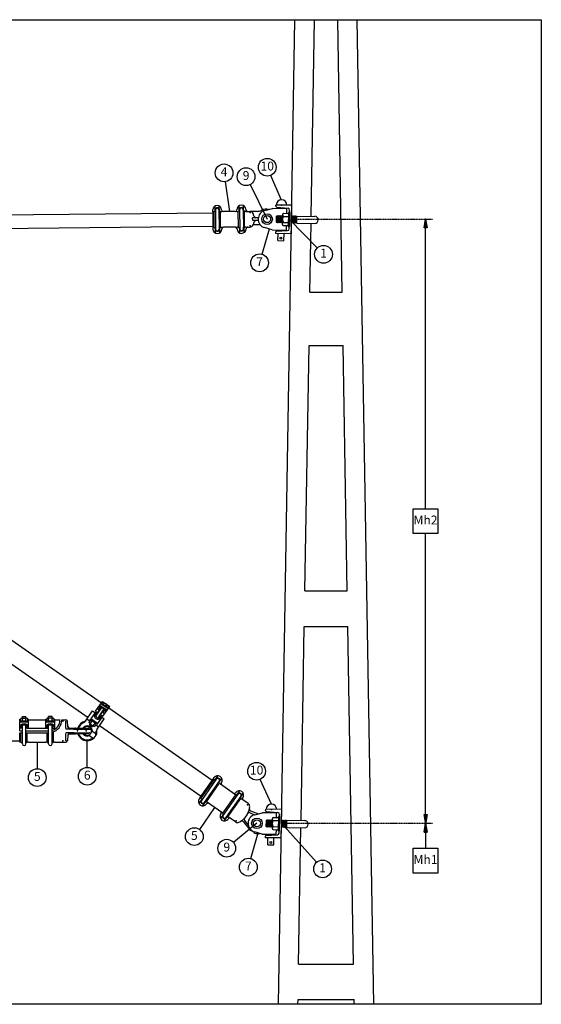
# Model space of a CAD drawing. Units: metres. Extents: x -3299 to 48115, y 3992 to 6762.
# Drawn here: x -567 to 901, y 3992 to 6762 of the extents above; entities that cross this region are included whole.
import ezdxf

# ---------------------------------------------------------------- set-up
doc = ezdxf.new("R2010")
doc.units = ezdxf.units.M
doc.linetypes.add('ACAD_ISO10W100', pattern=[18, 12, -3, 0, -3])
for name, color, linetype in [('Konturer', 3, 'Continuous'), ('Material', 1, 'Continuous'), ('Måttsättning', 1, 'Continuous'), ('Streckad linje', 4, 'ACAD_ISO10W100'), ('Stämpel', 1, 'Continuous')]:
    doc.layers.add(name, color=color, linetype=linetype)
doc.styles.get("Standard").update_dxf_attribs({"font": 'isocp.shx', "height": 100})

# ---------------------------------------------------------------- blocks, each defined once
blk = doc.blocks.new('Tryck Vänster 120')
at = {"layer": 'Konturer'}
for p, q in [((-75.2, 24.2), (-53.5, 29.7)), ((-13.5, 29.1), (-53.5, 29.7)), ((-44.4, 36.4), (-44.3, 39.6)), ((0.7, 38.8), (-44.3, 39.6)), ((-41.7, 33.3), (-10.1, 30.3)), ((-37, 29.5), (-37, 32.9)), ((-20, 29.2), (-20, 31.3)), ((-13.7, 16.3), (-13.5, 29.1)), ((-0.7, -41.2), (0.7, 38.8)), ((-42.9, -8.9), (-42.2, 8.1)), ((-40.9, 9.5), (-42.2, 8.1)), ((-39.9, -9), (-42.2, 8.1)), ((-38.2, -10.5), (-40.9, 9.5)), ((-39.2, 8), (-40.9, 9.5)), ((-37.9, 9.5), (-39.2, 8)), ((-36.9, -9), (-39.2, 8)), ((-35.2, -10.6), (-37.9, 9.5)), ((-36.2, 7.9), (-37.9, 9.5)), ((-34.9, 9.4), (-36.2, 7.9)), ((-33.9, -9.1), (-36.2, 7.9)), ((-32.2, -10.6), (-34.9, 9.4)), ((-33.2, 7.9), (-34.9, 9.4)), ((-31.9, 9.4), (-33.2, 7.9)), ((-30.9, -9.1), (-33.2, 7.9)), ((-29.2, -10.7), (-31.9, 9.4)), ((-30.2, 7.8), (-31.9, 9.4)), ((-28.9, 9.3), (-30.2, 7.8)), ((-27.9, -9.2), (-30.2, 7.8)), ((-26.2, -10.7), (-28.9, 9.3)), ((-27.2, 7.8), (-28.9, 9.3)), ((-27.2, 7.8), (-25.9, 9.3)), ((-26, -0.8), (-27.2, 7.8)), ((-25.8, 12), (-26.2, -13.5)), ((-22.9, 7.7), (-8.9, 7.5)), ((-22.7, 16.2), (-10.7, 16)), ((-8.7, 18), (-9.3, -20)), ((-8.7, 19), (-8.7, 18)), ((-8.7, 19), (-5.7, 18.9)), ((-6.5, -27.4), (-5.6, 25.3)), ((-5.7, 18.9), (-6.4, -21.1)), ((2.8, -11.2), (0.1, 8.8)), ((1.8, 7.3), (0.1, 8.8)), ((3.1, 8.8), (1.8, 7.3)), ((4.1, -9.7), (1.8, 7.3)), ((5.8, -11.3), (3.1, 8.8)), ((4.8, 7.3), (3.1, 8.8)), ((6.1, 8.7), (4.8, 7.3)), ((7.1, -9.8), (4.8, 7.3)), ((8.8, -11.3), (6.1, 8.7)), ((7.8, 7.2), (6.1, 8.7)), ((9.1, 8.7), (7.8, 7.2)), ((10.1, -9.8), (7.8, 7.2)), ((11.8, -11.4), (9.1, 8.7)), ((10.8, 7.2), (9.1, 8.7)), ((12.1, 8.6), (10.8, 7.2)), ((13.1, -9.9), (10.8, 7.2)), ((14.8, -11.4), (12.1, 8.6)), ((13.8, 7.1), (12.1, 8.6)), ((13.8, 7.1), (15.1, 8.6)), ((15, -1.5), (13.8, 7.1)), ((14.8, -11.4), (15.1, 8.6)), ((15.1, 8.6), (65.1, 7.7)), ((-54.5, -30.2), (-76, -24)), ((-41.2, -10.5), (-42.9, -8.9)), ((-41.2, -10.5), (-42.5, -0.4)), ((-39.9, -9), (-41.2, -10.5)), ((-38.2, -10.5), (-39.9, -9)), ((-36.9, -9), (-38.2, -10.5)), ((-35.2, -10.6), (-36.9, -9)), ((-33.9, -9.1), (-35.2, -10.6)), ((-32.2, -10.6), (-33.9, -9.1)), ((-30.9, -9.1), (-32.2, -10.6)), ((-29.2, -10.7), (-30.9, -9.1)), ((-27.9, -9.2), (-29.2, -10.7)), ((-26.2, -10.7), (-27.9, -9.2)), ((-23.3, -17.8), (-11.3, -18)), ((-23.2, -9.3), (-9.2, -9.5)), ((-14.5, -30.9), (-14.3, -18.2)), ((-9.3, -20), (-9.4, -21)), ((-9.4, -21), (-6.4, -21.1)), ((1.1, -9.7), (-0.2, -11.2)), ((1.1, -9.7), (0, -1.2)), ((2.8, -11.2), (1.1, -9.7)), ((4.1, -9.7), (2.8, -11.2)), ((5.8, -11.3), (4.1, -9.7)), ((7.1, -9.8), (5.8, -11.3)), ((8.8, -11.3), (7.1, -9.8)), ((10.1, -9.8), (8.8, -11.3)), ((11.8, -11.4), (10.1, -9.8)), ((13.1, -9.9), (11.8, -11.4)), ((14.8, -11.4), (13.1, -9.9)), ((14.8, -11.4), (64.8, -12.2)), ((-54.5, -30.2), (-14.5, -30.9)), ((-45.6, -37.2), (-45.7, -40.4)), ((-0.7, -41.2), (-45.7, -40.4)), ((-42.8, -34.2), (-11.2, -32.3)), ((-38.5, -60.5), (-38.2, -40.5)), ((-38.1, -33.9), (-38, -30.5)), ((-21.5, -60.8), (-21.2, -40.8)), ((-21.1, -32.9), (-21, -30.8)), ((-0.7, -41.2), (-20.2, -40.8)), ((-38.5, -60.5), (-21.5, -60.8))]:
    blk.add_line(p, q, dxfattribs=at)
for centre, radius in [((-69, 0), 15), ((-69, 0), 10), ((-30, -53.7), 2.66)]:
    blk.add_circle(centre, radius, dxfattribs=at)
for centre, radius, start, end in [((-41.4, 36.3), 3, 179.0381, 264.5535), ((-28.3, 39.3), 15, 359.0381, 179.0381), ((-10.6, 25.3), 5, 359.0381, 84.5535), ((-69, 0), 25, 104.2834, 253.7928), ((-12.5, -0.9), 13.5, 140.158, 217.9182), ((-21.3, 12), 4.51, 108.6029, 249.4733), ((-10.7, 18), 2, 269.0381, 359.0381), ((65, -2.2), 10, 269.0381, 89.0381), ((-21.7, -13.5), 4.51, 108.6029, 249.4733), ((-11.3, -20), 2, 359.0381, 89.0381), ((-11.5, -27.3), 5, 273.5227, 359.0381), ((-42.6, -37.2), 3, 93.5227, 179.0381)]:
    blk.add_arc(centre, radius, start, end, dxfattribs=at)
blk.add_point((-28.3, 39.3), dxfattribs=at)
blk = doc.blocks.new('Klämhakeklov 55 mm (fram)')
at = {"layer": 'Konturer'}
for p, q in [((-36.2, 155), (17.5, 155)), ((-36.2, 145), (17.5, 145)), ((-32.3, 158.8), (-5, 158.8)), ((-32.3, 141.3), (-5, 141.3)), ((-31.2, 162.5), (-5, 162.5)), ((-31.2, 162.5), (-31.2, 162.5)), ((-5, 162.5), (-5, 155)), ((-5, 145), (-5, 81.3)), ((0, 162.5), (32.8, 162.5)), ((0, 162.5), (0, 155)), ((0, 145), (0, 81.3)), ((7.5, 157.5), (7.5, 162.5)), ((7.5, 157.5), (17.5, 157.5)), ((7.5, 142.5), (7.5, 83.8)), ((7.5, 142.5), (17.5, 142.5)), ((17.5, 157.5), (17.5, 142.5)), ((25.5, 162.5), (25.5, 137.5)), ((29.5, 160), (25.5, 160)), ((25.5, 148), (27.5, 152)), ((29.5, 140), (25.5, 140)), ((27.5, 143), (27.5, 160)), ((27.5, 158), (27.5, 157)), ((27.5, 153), (27.5, 147)), ((27.5, 143), (27.5, 142)), ((27.5, 142), (27.5, 140)), ((29.5, 160), (33.5, 160)), ((29.5, 155), (33.5, 155)), ((29.5, 145), (33.5, 145)), ((29.5, 140), (33.5, 140)), ((32.8, 162.5), (32.8, 160)), ((32.8, 140), (32.8, 137.5)), ((35.5, 158), (35.5, 157)), ((35.5, 157), (35.5, 143)), ((35.5, 155), (40.5, 155)), ((35.5, 153), (35.5, 147)), ((35.5, 145), (40.5, 145)), ((35.5, 142), (35.5, 143)), ((40.5, 155), (40.5, 145)), ((-31.2, 137.5), (-31.2, 88.8)), ((7.5, 137.5), (32.8, 137.5)), ((31.2, 137.5), (31.2, 88.8)), ((-32.3, 85), (-5, 85)), ((7.5, 88.8), (32.8, 88.8)), ((7.5, 83.8), (17.5, 83.8)), ((17.5, 83.8), (17.5, 68.8)), ((25.5, 88.8), (25.5, 63.8)), ((25.5, 86.3), (33.5, 86.3)), ((27.5, 86.3), (27.5, 66.3)), ((27.5, 84.3), (27.5, 86.3)), ((27.5, 83.3), (27.5, 84.3)), ((27.5, 83.3), (27.5, 66.3)), ((29.5, 86.3), (33.5, 86.3)), ((32.8, 88.8), (32.8, 86.3)), ((35.5, 84.3), (35.5, 83.3)), ((35.5, 69.3), (35.5, 83.3)), ((-36.2, 81.3), (17.5, 81.3)), ((-36.2, 71.3), (17.5, 71.3)), ((-32.3, 67.5), (-2.7, 67.5)), ((-31.2, 63.8), (-31.2, 33)), ((7.5, 68.8), (7.5, 63.8)), ((7.5, 68.8), (17.5, 68.8)), ((7.5, 63.8), (32.8, 63.8)), ((25.5, 74.3), (27.5, 78.3)), ((27.5, 73.3), (27.5, 79.3)), ((27.5, 68.3), (27.5, 69.3)), ((33.5, 66.3), (27.5, 66.3)), ((29.5, 81.3), (33.5, 81.3)), ((29.5, 71.3), (33.5, 71.3)), ((31.2, 63.8), (31.2, 49)), ((32.8, 66.3), (32.8, 63.8)), ((35.5, 81.3), (40.5, 81.3)), ((35.5, 73.3), (35.5, 79.3)), ((35.5, 71.3), (40.5, 71.3)), ((35.5, 68.3), (35.5, 69.3)), ((40.5, 71.3), (40.5, 81.3)), ((-27.5, 33), (-7, 33)), ((-12, 26.9), (-27.1, 28.1)), ((-5, 11), (-5, 33)), ((5, 11), (5, 33)), ((7, 33), (27.5, 33)), ((12, 26.9), (27.1, 28.1)), ((31.2, 44), (31.2, 33)), ((-9, 26.3), (-12, 26.9)), ((-8, 22), (-8, 5.8)), ((-8, -29.8), (-8, 5.8)), ((-5, 11), (-5, -37)), ((5, 11), (5, -37)), ((8, 22), (8, 5.8)), ((8, 5.8), (8, -29.8)), ((9, 26.3), (12, 26.9)), ((-2, -40), (2, -40))]:
    blk.add_line(p, q, dxfattribs=at)
for centre, radius, start, end in [((-36.2, 150), 5, 90, 270), ((-31.2, 156.9), 1.88, 143.1301, 270), ((-31.2, 143.1), 1.88, 90, 216.8699), ((-38.8, 162.5), 7.5, 323.1301, 0), ((-38.8, 137.5), 7.5, 0, 36.8699), ((7.5, 150), 12.5, 270, 90), ((29.5, 158), 2, 90, 180), ((29.5, 157), 2, 180, 270), ((29.5, 153), 2, 90, 180), ((29.5, 147), 2, 180, 270), ((29.5, 143), 2, 90, 180), ((29.5, 142), 2, 180, 270), ((33.5, 158), 2, 0, 90), ((33.5, 157), 2, 270, 0), ((33.5, 153), 2, 0, 90), ((33.5, 147), 2, 270, 0), ((33.5, 143), 2, 0, 90), ((33.5, 142), 2, 270, 0), ((-31.2, 83.1), 1.88, 143.1301, 270), ((-38.8, 88.8), 7.5, 323.1301, 0), ((7.5, 76.3), 12.5, 270, 90), ((29.5, 84.3), 2, 90, 180), ((29.5, 83.3), 2, 180, 270), ((33.5, 84.3), 2, 0, 90), ((33.5, 83.3), 2, 270, 0), ((-36.2, 76.3), 5, 90, 270), ((-31.2, 69.4), 1.88, 90, 216.8699), ((-38.8, 63.8), 7.5, 0, 36.8699), ((31.2, 80.3), 36.2, 194.3755, 270), ((31.2, 80.3), 31.2, 196.7383, 270), ((29.5, 79.3), 2, 90, 180), ((29.5, 73.3), 2, 180, 270), ((29.5, 69.3), 2, 90, 180), ((29.5, 68.3), 2, 180, 270), ((33.5, 79.3), 2, 0, 90), ((33.5, 73.3), 2, 270, 0), ((33.5, 69.3), 2, 0, 90), ((33.5, 68.3), 2, 270, 0), ((-26.2, 33), 5, 180, 259.7388), ((26.2, 33), 5, 280.2612, 0), ((-13, 22), 4.99, 359.9637, 78.9508), ((-9.8, 21.5), 4.85, 358.0014, 79.5054), ((-5, 5.8), 3, 120, 180), ((-8, 11), 3, 300, 0), ((9.8, 21.5), 4.85, 100.4946, 181.9986), ((8, 11), 3, 180, 240), ((5, 5.8), 3, 0, 60), ((13, 22), 4.99, 101.0492, 180.0363), ((-5, -29.8), 3, 180, 240), ((-8, -35), 3, 0, 60), ((-2, -37), 3, 180, 270), ((2, -37), 3, 270, 0), ((8, -35), 3, 120, 180), ((5, -29.8), 3, 300, 0)]:
    blk.add_arc(centre, radius, start, end, dxfattribs=at)
for p in [(-27.5, 41.5), (27.5, 41.5), (27.5, 41.5), (0, 0), (0, -25)]:
    blk.add_point(p, dxfattribs=at)

msp = doc.modelspace()

# ---------------------------------------------------------------- hatches: boundary and pattern name
at = {"layer": 'Måttsättning'}
for points in [[(571, 6176.6), (579.3, 6176.6), (575.2, 6201.6)], [(579.3, 4526.6), (571, 4526.6), (575.2, 4501.6), (575.2, 4501.6)], [(571, 4476.6), (579.3, 4476.6), (575.2, 4501.6)]]:
    msp.add_hatch(color=256, dxfattribs=at).paths.add_polyline_path(points)

# ---------------------------------------------------------------- linework, layer by layer
msp.add_lwpolyline([(-3299.1, 6762.5), (900.9, 6762.5), (900.9, 3992.5), (-3299.1, 3992.5)], close=True)
at = {"layer": 'Konturer'}
for p, q in [((161.3, 3992.5), (207.8, 6762.5)), ((253.5, 6209.5), (262.8, 6762.5)), ((340.9, 5995.6), (328.1, 6762.5)), ((429.6, 3992.5), (383.1, 6762.5)), ((-16.9, 6223.8), (-17, 6238.1)), ((-4.9, 6223.9), (-5, 6238.2)), ((51.1, 6224.5), (51, 6238.8)), ((63.1, 6224.6), (63, 6238.9)), ((-2027.7, 6200.3), (-23.3, 6219.2)), ((-23.3, 6222.1), (-23.4, 6227.1)), ((-23.3, 6222.1), (-22.9, 6178.1)), ((-23.3, 6222.1), (-23.3, 6222.1)), ((-19.2, 6178.1), (-19.6, 6222.1)), ((-15.9, 6227.2), (-15.4, 6173.2)), ((-5.9, 6227.3), (-5.4, 6173.3)), ((-1.7, 6178.3), (-2.1, 6222.3)), ((1.6, 6227.3), (1.6, 6227.3)), ((44.7, 6222.7), (1.7, 6222.3)), ((39.7, 6222.7), (6.7, 6222.4)), ((44.6, 6227.7), (44.6, 6227.7)), ((44.7, 6222.7), (44.7, 6222.7)), ((48.8, 6178.8), (48.4, 6222.8)), ((52.1, 6227.8), (52.6, 6173.8)), ((62.1, 6227.9), (62.6, 6173.9)), ((66.3, 6178.9), (65.9, 6222.9)), ((69.6, 6228), (69.6, 6228)), ((69.7, 6223), (80.8, 6223.1)), ((101.4, 6223.3), (80.8, 6223.1)), ((97.6, 6205), (88.8, 6205)), ((88.9, 6197.4), (88.8, 6205)), ((103.3, 6205.1), (97.6, 6205)), ((-2027.4, 6162.3), (-23, 6181.2)), ((-22.9, 6178.1), (-22.9, 6178.1)), ((-22.9, 6178.1), (-22.9, 6173.1)), ((45.1, 6178.7), (2.1, 6178.3)), ((40.1, 6178.7), (7.1, 6178.4)), ((45.1, 6178.7), (45.1, 6178.7)), ((51.6, 6177.2), (51.7, 6162.8)), ((63.6, 6177.3), (63.7, 6163)), ((70.1, 6179), (81.2, 6179.1)), ((103.4, 6197.5), (88.9, 6197.4)), ((97.7, 6197.4), (88.9, 6197.4)), ((110.1, 6185.6), (90.4, 6185.4)), ((249.9, 5995.6), (253.2, 6189.5)), ((-16.4, 6176.5), (-16.3, 6162.2)), ((-4.4, 6176.6), (-4.3, 6162.3)), ((2.1, 6173.3), (2.1, 6173.3)), ((45.1, 6173.7), (45.1, 6173.7)), ((70.1, 6174), (70.1, 6174)), ((-2185.7, 6131), (-336.7, 4840.5)), ((-2217.3, 6086), (-374.4, 4799.7)), ((249.9, 5995.6), (340.9, 5995.6)), ((235.8, 5155.6), (247.4, 5845.6)), ((247.4, 5845.6), (343.5, 5845.6)), ((355.1, 5155.6), (343.5, 5845.6)), ((235.8, 5155.6), (355.1, 5155.6)), ((225, 4509.5), (234.1, 5055.6)), ((234.1, 5055.6), (356.7, 5055.6)), ((372.7, 4105.6), (356.7, 5055.6)), ((-353.1, 4817.2), (-333.9, 4844.6)), ((-353, 4804.1), (-336, 4828.4)), ((-352.6, 4802.9), (-335.2, 4827.9)), ((-347.9, 4824.5), (-343.8, 4821.7)), ((-346.1, 4798.4), (-328.7, 4823.3)), ((-344.8, 4798.4), (-327.8, 4822.7)), ((-343.8, 4821.7), (-338.1, 4829.9)), ((-343.3, 4831.2), (-339.2, 4828.3)), ((-341.1, 4834.3), (-320.6, 4820)), ((-338.1, 4829.9), (-325.8, 4821.3)), ((-337.9, 4838.9), (-317.4, 4824.6)), ((-335.7, 4837.3), (-332.2, 4842.3)), ((-333.9, 4844.6), (-313.4, 4830.3)), ((-332.6, 4802.9), (-313.4, 4830.3)), ((-331.7, 4834.5), (-328.2, 4839.5)), ((-331.5, 4813.1), (-325.8, 4821.3)), ((-323.6, 4828.9), (-320.2, 4833.9)), ((-319.6, 4826.1), (-316.2, 4831)), ((-316.2, 4826.2), (-24.9, 4622.9)), ((-381.7, 4789.2), (-361.5, 4818.2)), ((-376.4, 4795), (-368.9, 4789.8)), ((-354.5, 4813.3), (-366.8, 4795.7)), ((-348, 4782.5), (-366.8, 4795.7)), ((-364.4, 4794), (-365.8, 4791.9)), ((-361.5, 4818.2), (-349.2, 4809.6)), ((-356.2, 4810.8), (-353, 4808.6)), ((-353.1, 4817.2), (-346.9, 4812.9)), ((-353, 4808.6), (-351.2, 4811)), ((-348.9, 4766.3), (-328.7, 4795.3)), ((-335.7, 4800.1), (-348, 4782.5)), ((-341, 4803.9), (-328.7, 4795.3)), ((-340.7, 4800), (-339, 4802.4)), ((-340.7, 4800), (-337.4, 4797.7)), ((-338.7, 4807.1), (-332.6, 4802.9)), ((-331.5, 4813.1), (-327.4, 4810.2)), ((-326.9, 4819.8), (-322.8, 4816.9)), ((-382.1, 4788.6), (-381.7, 4789.2)), ((-367.4, 4791.8), (-372, 4785.3)), ((-370.6, 4783.1), (-368.6, 4781.6)), ((-369.8, 4780.1), (-368.7, 4781.7)), ((-369.8, 4780.1), (-361.6, 4774.3)), ((-369.8, 4780.1), (-369.6, 4778.7)), ((-369.6, 4778.7), (-367.8, 4781.1)), ((-369.6, 4778.7), (-363, 4774.1)), ((-368.6, 4781.6), (-360.5, 4776)), ((-363.4, 4789), (-368, 4782.5)), ((-362.9, 4789.8), (-365.8, 4791.9)), ((-363, 4774.1), (-361.3, 4776.6)), ((-363, 4774.1), (-361.6, 4774.3)), ((-354.8, 4784.2), (-362.9, 4789.8)), ((-361.6, 4774.3), (-360.5, 4776)), ((-360.5, 4776), (-358.5, 4774.6)), ((-355.4, 4783.4), (-360, 4776.9)), ((-359.5, 4787.5), (-357.2, 4789)), ((-359, 4787.2), (-356.8, 4788.6)), ((-351.4, 4780.6), (-355.9, 4774.1)), ((-351.9, 4782.2), (-354.8, 4784.2)), ((-352.8, 4778.6), (-345.3, 4773.3)), ((-350.4, 4784.2), (-351.9, 4782.2)), ((-349.3, 4765.7), (-348.9, 4766.3)), ((-341.6, 4776.8), (-56.4, 4577.8)), ((-371.2, 4748.7), (-361.2, 4741.8)), ((-362.6, 4761), (-352.6, 4754.1)), ((-1430.4, 4734.1), (-566.6, 4734.1)), ((-58.7, 4574.5), (-22.6, 4626.2)), ((-13.6, 4626), (-55.4, 4566.1)), ((-22.6, 4626.2), (-19.7, 4630.3)), ((-22.6, 4626.2), (-22.6, 4626.2)), ((-16.3, 4623.8), (-8.1, 4635.5)), ((-6.5, 4616.9), (1.7, 4628.7)), ((-55.6, 4572.3), (-19.5, 4624)), ((-5.4, 4620.2), (-47.2, 4560.4)), ((-41.2, 4562.3), (-5.2, 4614)), ((38.1, 4583.8), (-2.1, 4611.8)), ((0.8, 4615.9), (0.8, 4615.9)), ((-58.7, 4574.5), (-61.5, 4570.4)), ((-58.7, 4574.5), (-58.7, 4574.5)), ((5.1, 4530), (41.2, 4581.7)), ((47.1, 4583.6), (5.3, 4523.7)), ((55.3, 4577.9), (13.5, 4518)), ((19.4, 4520), (55.5, 4571.6)), ((38.1, 4583.8), (38.1, 4583.8)), ((40.9, 4587.9), (40.9, 4587.9)), ((44.4, 4581.4), (52.5, 4593.2)), ((54.2, 4574.6), (62.4, 4586.3)), ((61.4, 4573.6), (61.4, 4573.6)), ((-54.3, 4569.4), (-62.5, 4557.7)), ((-44.4, 4562.5), (-52.6, 4550.8)), ((-41, 4556.1), (-41, 4556.1)), ((2, 4532.1), (-38.2, 4560.2)), ((76.3, 4557.2), (58.6, 4569.5)), ((6.4, 4527.1), (-1.8, 4515.3)), ((-0.8, 4528), (-0.8, 4528)), ((2, 4532.1), (2, 4532.1)), ((16.2, 4520.2), (8.1, 4508.5)), ((40.2, 4505.5), (22.5, 4517.8)), ((81.5, 4531.3), (94.1, 4525.7)), ((82.8, 4536.6), (105.3, 4528.5)), ((19.7, 4513.7), (19.7, 4513.7)), ((61.8, 4506.4), (81.7, 4482.6)), ((65.7, 4509.5), (76.3, 4496.9)), ((218.2, 4105.6), (224.6, 4489.5)), ((218.2, 4105.6), (372.7, 4105.6)), ((216.3, 3992.5), (216.5, 4005.6)), ((216.5, 4005.6), (374.4, 4005.6)), ((374.6, 3992.5), (374.4, 4005.6))]:
    msp.add_line(p, q, dxfattribs=at)
for centre, radius, start, end in [((-10.9, 6227.2), 12.5, 0.5392, 180.5392), ((-10.9, 6227.2), 6, 326.9819, 214.0965), ((57.1, 6227.9), 12.5, 0.5392, 180.5392), ((57.1, 6227.9), 6, 326.9819, 214.0965), ((57.1, 6227.9), 5, 0.5392, 180.5392), ((-23.4, 6229.6), 7.5, 270.5392, 307.4091), ((-17.7, 6222.2), 1.88, 0.5392, 127.4091), ((-10.9, 6227.2), 5, 0.5392, 180.5392), ((-4, 6222.3), 1.88, 53.6693, 180.5392), ((1.6, 6229.8), 7.5, 233.6693, 270.5392), ((6.6, 6227.4), 5, 180.5392, 270.5392), ((39.6, 6227.7), 5, 270.5392, 0.5392), ((44.6, 6230.2), 7.5, 270.5392, 307.4091), ((50.3, 6222.8), 1.88, 0.5392, 127.4091), ((64, 6222.9), 1.88, 53.6693, 180.5392), ((69.6, 6230.5), 7.5, 233.6693, 270.5392), ((74.6, 6228), 5, 180.5392, 270.5392), ((80.9, 6213.1), 10, 24.3427, 90.5392), ((53.8, 6200.8), 39.7, 11.8848, 24.3427), ((97.6, 6210), 5, 191.8848, 270.5392), ((101.2, 6251.3), 28, 270.5392, 297.3047), ((103.3, 6210.1), 5, 270.5392, 285.9117), ((126.9, 6201.5), 28, 75.7261, 117.3047), ((-22.9, 6170.6), 7.5, 53.6693, 90.5392), ((-17.3, 6178.2), 1.88, 233.6693, 0.5392), ((-3.5, 6178.3), 1.88, 180.5392, 307.4091), ((2.1, 6170.8), 7.5, 90.5392, 127.4091), ((7.1, 6173.4), 5, 90.5392, 180.5392), ((40.1, 6173.7), 5, 0.5392, 90.5392), ((45.1, 6171.2), 7.5, 53.6693, 90.5392), ((50.7, 6178.8), 1.88, 233.6693, 0.5392), ((57.6, 6173.9), 6, 146.9819, 34.0965), ((64.4, 6178.9), 1.88, 180.5392, 307.4091), ((70.1, 6171.5), 7.5, 90.5392, 127.4091), ((75.1, 6174), 5, 90.5392, 180.5392), ((81.1, 6189.1), 10, 270.5392, 336.7357), ((81.1, 6189.1), 10, 270.5392, 336.7357), ((53.8, 6200.8), 39.7, 336.7357, 349.1936), ((97.7, 6192.4), 5, 90.5392, 169.1936), ((103.4, 6192.5), 5, 75.1667, 90.5392), ((-10.4, 6173.2), 12.5, 180.5392, 0.5392), ((-10.4, 6173.2), 6, 146.9819, 34.0965), ((-10.4, 6173.2), 5, 180.5392, 0.5392), ((57.6, 6173.9), 12.5, 180.5392, 0.5392), ((57.6, 6173.9), 5, 180.5392, 0.5392), ((-331.7, 4838.8), 3.5, 10.6799, 99.4938), ((-330.8, 4827.2), 12.5, 32.0176, 78.1561), ((-319.6, 4830.4), 3.5, 10.6799, 99.4938), ((-370.1, 4798), 4, 286.4046, 325.0868), ((-345.6, 4806.1), 11.7, 155.8442, 314.3294), ((-345.5, 4806.2), 7.86, 162.5542, 307.6194), ((-376.6, 4761.6), 27.5, 103.3115, 163.0876), ((-376.6, 4761.6), 27.5, 196.9124, 6.8622), ((-376.6, 4761.6), 25.5, 112.7663, 161.7161), ((-376.6, 4761.6), 14.5, 356.2342, 146.5146), ((-390.3, 4794.4), 10, 292.7663, 325.0868), ((-376.6, 4761.6), 12.5, 219.7918, 140.2082), ((-383.4, 4790.3), 2, 283.3115, 325.0868), ((-368.6, 4785.9), 3.5, 190.6799, 279.4938), ((-357.4, 4789.1), 12.5, 212.0176, 258.1561), ((-366.9, 4788.4), 3.5, 10.6799, 99.4938), ((-366, 4776.8), 12.5, 32.0176, 78.1561), ((-356.5, 4777.5), 3.5, 190.6799, 279.4938), ((-354.8, 4780), 3.5, 10.6799, 99.4938), ((-341.1, 4760), 10, 145.0868, 177.4074), ((-347.3, 4765.1), 2, 145.0868, 186.8622), ((-344.7, 4780.2), 4, 145.0868, 183.769), ((-376.6, 4761.6), 25.5, 198.2839, 305.6156), ((-376.6, 4761.6), 14.5, 213.4854, 293.9394), ((-370.6, 4749.5), 1, 116.3046, 235.0868), ((-363.2, 4760.2), 1, 55.0868, 173.869), ((-360.7, 4742.6), 1, 235.0868, 282.2255), ((-362.7, 4751.9), 10.6, 282.2255, 7.9482), ((-353.2, 4753.2), 1, 7.9482, 55.0868), ((-376.6, 4761.6), 25.5, 344.5581, 357.4074), ((-18.3, 4632.3), 7.5, 235.0868, 271.9567), ((-9.5, 4623.1), 12.5, 325.0868, 145.0868), ((-9.5, 4623.1), 6, 291.5295, 178.6441), ((-9.5, 4623.1), 5, 325.0868, 145.0868), ((-18, 4622.9), 1.88, 325.0868, 91.9567), ((-6.7, 4615.1), 1.88, 18.2169, 145.0868), ((2.2, 4618), 7.5, 198.2169, 235.0868), ((4.9, 4613.1), 5, 145.0868, 235.0868), ((-63, 4568.3), 7.5, 18.2169, 55.0868), ((-54, 4571.3), 1.88, 198.2169, 325.0868), ((36.8, 4590.8), 5, 235.0868, 325.0868), ((42.4, 4589.9), 7.5, 235.0868, 271.9567), ((51.2, 4580.7), 12.5, 325.0868, 145.0868), ((42.7, 4580.6), 1.88, 325.0868, 91.9567), ((51.2, 4580.7), 6, 291.5295, 178.6441), ((51.2, 4580.7), 5, 325.0868, 145.0868), ((54, 4572.7), 1.88, 18.2169, 145.0868), ((62.9, 4575.6), 7.5, 198.2169, 235.0868), ((65.5, 4570.7), 5, 145.0868, 235.0868), ((-51.3, 4563.2), 12.5, 145.0868, 325.0868), ((-51.3, 4563.2), 6, 111.5295, 358.6441), ((-51.3, 4563.2), 5, 145.0868, 325.0868), ((-42.8, 4563.4), 1.88, 145.0868, 271.9567), ((-42.5, 4554), 7.5, 55.0868, 91.9567), ((-36.9, 4553.2), 5, 55.0868, 145.0868), ((70.5, 4549), 10, 354.553, 55.0868), ((27, 4553.1), 53.7, 348.3911, 354.553), ((9.4, 4520.9), 12.5, 145.0868, 325.0868), ((-4.9, 4530.9), 5, 325.0868, 55.0868), ((-2.3, 4526), 7.5, 18.2169, 55.0868), ((9.4, 4520.9), 6, 111.5295, 358.6441), ((9.4, 4520.9), 5, 145.0868, 325.0868), ((6.6, 4528.9), 1.88, 198.2169, 325.0868), ((17.9, 4521), 1.88, 145.0868, 271.9567), ((18.2, 4511.7), 7.5, 55.0868, 91.9567), ((23.8, 4510.9), 5, 55.0868, 145.0868), ((27, 4553.1), 53.7, 301.7825, 348.3911), ((69.6, 4512.7), 5, 136.4635, 219.9396), ((79.5, 4526.8), 5, 65.76, 153.3413), ((84.5, 4541.3), 5, 168.3911, 250.234), ((45.9, 4513.7), 10, 235.0868, 295.6207), ((27, 4553.1), 53.7, 295.6207, 301.7825), ((57.9, 4503.2), 5, 39.9396, 121.7825), ((84, 4484.5), 3, 219.9396, 298.4923), ((94.7, 4477.1), 3, 157.2215, 250.472), ((102.9, 4500.2), 27.5, 250.472, 282.1583)]:
    msp.add_arc(centre, radius, start, end, dxfattribs=at)
for p in [(81.7, 6220.1), (82, 6182.1), (-326.5, 4833.4), (74.3, 4553.6), (42.8, 4508.5)]:
    msp.add_point(p, dxfattribs=at)
at = {"layer": 'Material'}
msp.add_line((81.4, 6298.5), (129.4, 6201.5), dxfattribs=at)
at = {"layer": 'Måttsättning'}
for p, q in [((169.4, 6256.8), (139.8, 6324.5)), ((11.7, 6306.8), (23.2, 6222.5)), ((192.4, 6200.5), (270.6, 6120.3)), ((571, 6176.6), (575.2, 6201.6)), ((575.2, 6201.6), (579.3, 6176.6)), ((115.2, 6102.4), (136.2, 6173.8)), ((579.3, 6176.6), (571, 6176.6)), ((575.2, 5386.6), (575.2, 6176.6)), ((575.2, 4526.6), (575.2, 5316.6)), ((-517.1, 4730.3), (-517.1, 4655.3)), ((-376.5, 4659), (-376.5, 4734)), ((141.5, 4555.9), (110.2, 4625.3)), ((-18.1, 4546.2), (-61, 4484.7)), ((571, 4526.6), (579.3, 4526.6)), ((579.3, 4526.6), (571, 4476.6)), ((579.3, 4476.6), (571, 4526.6)), ((100.8, 4501.6), (35.3, 4447.5)), ((169.8, 4501.6), (268.8, 4391.9)), ((571, 4476.6), (575.2, 4501.6)), ((575.2, 4501.6), (579.3, 4476.6)), ((83.6, 4402.4), (104.6, 4474.5)), ((579.3, 4476.6), (571, 4476.6)), ((571, 4476.6), (579.3, 4476.6)), ((575.2, 4476.6), (575.2, 4431.6))]:
    msp.add_line(p, q, dxfattribs=at)
for points in [[(540.2, 5386.6), (610.2, 5386.6), (610.2, 5316.6), (540.2, 5316.6)], [(540.2, 4431.6), (610.2, 4431.6), (610.2, 4361.6), (540.2, 4361.6)]]:
    msp.add_lwpolyline(points, close=True, dxfattribs=at)
for centre in [(129.8, 6347.4), (8.4, 6331.5), (70.3, 6320.9), (288.1, 6102.4), (108.3, 6078.4), (-517.1, 4630.3), (-376.5, 4634), (99.9, 4648.1), (-75.3, 4464.2), (16, 4431.6), (76.7, 4378.4), (285.5, 4373.4)]:
    msp.add_circle(centre, 25, dxfattribs=at)
msp.add_point((575.2, 6201.6), dxfattribs=at)
at = {"layer": 'Streckad linje', "ltscale": 0.25}
for p, q in [((198.4, 6201.6), (595.2, 6201.6)), ((169.8, 4501.6), (595.2, 4501.6))]:
    msp.add_line(p, q, dxfattribs=at)
at = {"layer": 'Stämpel'}
msp.add_point((575.2, 6201.6), dxfattribs=at)

# ---------------------------------------------------------------- block references
at = {"layer": 'Konturer', "rotation": 90}
msp.add_blockref('Klämhakeklov 55 mm (fram)', (-404.1, 4761.6), dxfattribs=at)
at = {"layer": 'Måttsättning'}
for p in [(198.4, 6201.5), (169.8, 4501.6)]:
    msp.add_blockref('Tryck Vänster 120', p, dxfattribs=at)

# ---------------------------------------------------------------- texts
at = {"layer": 'Måttsättning', "char_height": 25, "attachment_point": 5}
for s, insert in [('4', (8.4, 6331.5)), ('10', (129.8, 6347.4)), ('9', (70.3, 6320.9)), ('7', (108.3, 6078.4)), ('1', (288.1, 6102.4)), ('Mh2', (575.2, 5351.6)), ('10', (99.9, 4648.1)), ('5', (-517.1, 4630.3)), ('6', (-376.5, 4634)), ('5', (-75.3, 4464.2)), ('9', (16, 4431.6)), ('Mh1', (575.2, 4396.6)), ('7', (76.7, 4378.4)), ('1', (285.5, 4373.4))]:
    msp.add_mtext(s, dxfattribs=dict(at, insert=insert))

doc.saveas('drawing.dxf')
